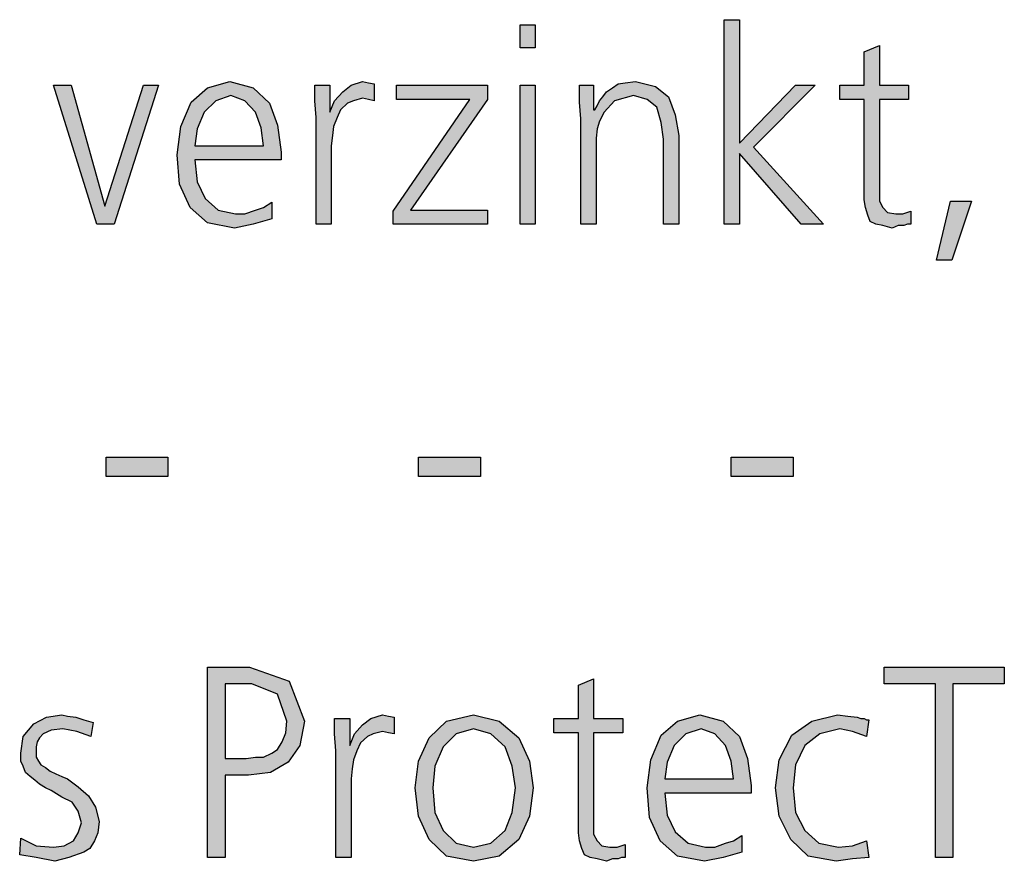
# Model space of a CAD drawing. Units: millimetres. Extents: x 14730 to 26963, y -183 to 8761.
# Drawn here: x 20634 to 20941, y 5298 to 5559 of the extents above; entities that cross this region are included whole.
import ezdxf

# ---------------------------------------------------------------- set-up
doc = ezdxf.new("R2010")
doc.units = ezdxf.units.MM
doc.layers.add('1', color=7, linetype='Continuous')

msp = doc.modelspace()

# ---------------------------------------------------------------- hatches: boundary and pattern name
at = {"layer": '1', "linetype": 'Continuous'}
for points in [[(20853.44, 5559.33), (20858.16, 5559.33), (20858.16, 5520.95), (20875.58, 5538.94), (20881.75, 5538.94), (20862.52, 5519.75), (20884.29, 5495.77), (20877.4, 5495.77), (20858.16, 5517.75), (20858.16, 5495.77), (20853.44, 5495.77)], [(20794.65, 5550.53), (20789.94, 5550.53), (20789.94, 5557.73), (20794.65, 5557.73)], [(20910.78, 5534.54), (20901.71, 5534.54), (20901.71, 5506.16), (20901.71, 5502.96), (20902.8, 5500.96), (20904.25, 5499.36), (20906.79, 5498.96), (20908.97, 5498.96), (20911.51, 5499.76), (20911.51, 5495.77), (20910.42, 5495.77), (20909.33, 5495.37), (20907.52, 5495.37), (20905.7, 5494.57), (20902.8, 5495.37), (20900.62, 5495.77), (20898.81, 5496.57), (20898.08, 5498.56), (20897.36, 5500.96), (20896.99, 5503.36), (20896.99, 5505.76), (20896.99, 5508.96), (20896.99, 5534.54), (20889.37, 5534.54), (20889.37, 5538.94), (20896.99, 5538.94), (20896.99, 5549.33), (20901.71, 5551.33), (20901.71, 5538.94), (20910.78, 5538.94)], [(20663.65, 5495.77), (20658.2, 5495.77), (20644.78, 5538.94), (20650.22, 5538.94), (20660.74, 5501.36), (20672.72, 5538.94), (20677.44, 5538.94)], [(20726.43, 5528.95), (20726.07, 5534.14), (20726.07, 5538.94), (20730.78, 5538.94), (20730.78, 5530.54), (20732.23, 5534.14), (20734.78, 5536.94), (20737.32, 5538.94), (20740.94, 5540.14), (20742.76, 5539.74), (20744.57, 5539.34), (20744.57, 5534.14), (20742.76, 5534.54), (20740.94, 5534.94), (20738.04, 5534.14), (20736.23, 5533.34), (20734.05, 5531.34), (20732.96, 5528.95), (20731.87, 5526.15), (20731.51, 5523.35), (20731.15, 5520.15), (20731.15, 5517.35), (20731.15, 5495.77), (20726.43, 5495.77)], [(20750.38, 5499.76), (20774.33, 5534.54), (20751.47, 5534.54), (20751.47, 5538.94), (20779.78, 5538.94), (20779.78, 5534.54), (20755.82, 5500.16), (20779.78, 5500.16), (20779.78, 5495.77), (20750.38, 5495.77)], [(20789.94, 5538.94), (20794.65, 5538.94), (20794.65, 5495.77), (20789.94, 5495.77)], [(20808.81, 5528.55), (20808.44, 5533.74), (20808.44, 5538.94), (20812.8, 5538.94), (20812.8, 5531.34), (20813.16, 5531.34), (20813.89, 5532.54), (20814.61, 5534.14), (20815.7, 5535.34), (20816.79, 5536.94), (20818.61, 5538.14), (20820.42, 5539.34), (20822.6, 5539.74), (20825.86, 5540.14), (20832.03, 5538.54), (20836.03, 5535.34), (20838.2, 5529.74), (20839.29, 5523.35), (20839.29, 5495.77), (20834.57, 5495.77), (20834.57, 5522.15), (20833.85, 5527.35), (20832.4, 5532.14), (20829.49, 5534.54), (20825.14, 5535.74), (20819.33, 5534.14), (20816.07, 5530.54), (20814.61, 5527.75), (20813.89, 5525.35), (20813.53, 5522.55), (20813.53, 5519.75), (20813.53, 5495.77), (20808.81, 5495.77)], [(20923.85, 5502.96), (20930.38, 5502.96), (20924.21, 5484.57), (20919.49, 5484.57)], [(20661.11, 5423.31), (20680.34, 5423.31), (20680.34, 5417.32), (20661.11, 5417.32)], [(20758.36, 5423.31), (20777.6, 5423.31), (20777.6, 5417.32), (20758.36, 5417.32)], [(20855.62, 5423.31), (20874.86, 5423.31), (20874.86, 5417.32), (20855.62, 5417.32)], [(20919.13, 5352.86), (20903.16, 5352.86), (20903.16, 5358.05), (20940.54, 5358.05), (20940.54, 5352.86), (20924.57, 5352.86), (20924.57, 5298.89), (20919.13, 5298.89)], [(20821.87, 5337.67), (20812.8, 5337.67), (20812.8, 5309.28), (20812.8, 5306.09), (20813.89, 5304.09), (20815.34, 5302.49), (20817.88, 5302.09), (20820.06, 5302.09), (20822.6, 5302.89), (20822.6, 5298.89), (20821.51, 5298.89), (20820.42, 5298.49), (20818.61, 5298.49), (20816.79, 5297.69), (20813.89, 5298.49), (20811.71, 5298.89), (20809.9, 5299.69), (20809.17, 5301.69), (20808.44, 5304.09), (20808.08, 5306.49), (20808.08, 5308.88), (20808.08, 5312.08), (20808.08, 5337.67), (20800.46, 5337.67), (20800.46, 5342.06), (20808.08, 5342.06), (20808.08, 5352.46), (20812.8, 5354.46), (20812.8, 5342.06), (20821.87, 5342.06)], [(20634.61, 5304.89), (20639.33, 5302.49), (20644.78, 5302.09), (20648.04, 5302.49), (20650.94, 5304.09), (20652.4, 5306.49), (20653.48, 5309.68), (20652.4, 5313.28), (20650.58, 5316.08), (20647.32, 5317.68), (20644.05, 5319.68), (20642.23, 5320.48), (20640.42, 5321.68), (20638.97, 5322.88), (20637.52, 5324.08), (20636.07, 5325.27), (20635.34, 5327.27), (20634.61, 5328.87), (20634.61, 5331.27), (20635.34, 5336.47), (20638.61, 5340.46), (20642.6, 5342.46), (20647.32, 5343.26), (20649.13, 5342.86), (20651.67, 5342.46), (20654.21, 5341.66), (20657.11, 5340.86), (20656.39, 5336.47), (20652.03, 5338.07), (20647.68, 5338.87), (20644.05, 5338.47), (20641.51, 5337.27), (20640.42, 5336.07), (20639.69, 5334.87), (20639.33, 5333.27), (20639.33, 5331.27), (20639.33, 5330.07), (20640.06, 5328.87), (20640.78, 5327.67), (20642.23, 5326.87), (20643.69, 5325.67), (20645.5, 5324.87), (20647.32, 5324.08), (20649.13, 5323.28), (20652.4, 5320.88), (20655.66, 5318.08), (20657.84, 5314.48), (20658.93, 5310.08), (20658.57, 5306.49), (20657.48, 5304.09), (20656.03, 5301.69), (20654.21, 5300.49), (20649.49, 5298.89), (20645.14, 5297.69), (20639.33, 5298.89), (20634.25, 5299.69)], [(20732.6, 5332.07), (20732.23, 5337.27), (20732.23, 5342.06), (20736.95, 5342.06), (20736.95, 5333.67), (20738.4, 5337.27), (20740.94, 5340.07), (20743.48, 5342.06), (20747.11, 5343.26), (20748.93, 5342.86), (20750.74, 5342.46), (20750.74, 5337.27), (20748.93, 5337.67), (20747.11, 5338.07), (20744.21, 5337.27), (20742.4, 5336.47), (20740.22, 5334.47), (20739.13, 5332.07), (20738.04, 5329.27), (20737.68, 5326.47), (20737.32, 5323.28), (20737.32, 5320.48), (20737.32, 5298.89), (20732.6, 5298.89)], [(20897.72, 5336.47), (20893.36, 5338.07), (20889.37, 5338.87), (20883.2, 5337.27), (20878.48, 5333.67), (20875.58, 5327.67), (20874.86, 5320.48), (20875.58, 5312.88), (20878.48, 5307.29), (20882.84, 5303.29), (20889.01, 5302.09), (20893.36, 5302.49), (20897.72, 5304.09), (20898.44, 5298.89), (20893.36, 5298.49), (20888.28, 5297.69), (20879.57, 5299.29), (20874.13, 5304.49), (20870.5, 5311.68), (20869.41, 5320.48), (20870.5, 5329.27), (20874.49, 5336.87), (20880.66, 5341.26), (20888.65, 5343.26), (20891.91, 5342.86), (20894.82, 5342.46), (20895.9, 5342.06), (20896.99, 5342.06), (20897.72, 5341.66), (20898.44, 5341.66)]]:
    msp.add_hatch(color=3, dxfattribs=at).paths.add_polyline_path(points)
h = msp.add_hatch(color=3, dxfattribs=at)
h.paths.add_polyline_path([(20712.64, 5497.37), (20706.83, 5495.77), (20701.03, 5494.57), (20692.68, 5496.17), (20687.23, 5500.96), (20683.97, 5508.16), (20683.24, 5517.35), (20684.33, 5526.15), (20687.6, 5533.74), (20692.68, 5538.14), (20699.57, 5540.14), (20706.83, 5538.14), (20711.91, 5533.34), (20714.45, 5526.55), (20715.54, 5518.15), (20715.54, 5515.75), (20688.69, 5515.75), (20689.41, 5508.96), (20691.95, 5503.76), (20695.94, 5500.16), (20701.39, 5498.96), (20704.29, 5498.96), (20707.56, 5500.16), (20710.1, 5500.96), (20712.64, 5502.56)])
h.paths.add_polyline_path([(20710.1, 5520.15), (20709.37, 5525.75), (20707.56, 5530.54), (20704.29, 5534.14), (20699.94, 5535.74), (20695.22, 5534.14), (20691.59, 5530.54), (20689.41, 5525.35), (20688.69, 5520.15)], flags=16)
h = msp.add_hatch(color=3, dxfattribs=at)
h.paths.add_polyline_path([(20692.68, 5358.05), (20705.74, 5358.05), (20718.08, 5353.66), (20722.8, 5341.26), (20721.35, 5333.67), (20717.72, 5328.47), (20712.28, 5325.27), (20705.38, 5324.48), (20698.12, 5324.48), (20698.12, 5298.89), (20692.68, 5298.89)])
h.paths.add_polyline_path([(20698.12, 5329.67), (20701.75, 5329.67), (20704.65, 5329.67), (20707.56, 5330.07), (20710.1, 5330.07), (20712.64, 5331.27), (20714.45, 5332.47), (20715.9, 5334.87), (20716.99, 5337.67), (20717.36, 5341.26), (20714.45, 5349.66), (20706.47, 5352.86), (20698.12, 5352.86)], flags=16)
h = msp.add_hatch(color=3, dxfattribs=at)
h.paths.add_polyline_path([(20757.28, 5320.48), (20758.36, 5328.87), (20761.63, 5336.07), (20767.07, 5341.26), (20775.42, 5343.26), (20783.4, 5341.26), (20789.57, 5336.07), (20792.84, 5328.87), (20793.93, 5320.48), (20792.84, 5311.68), (20789.57, 5304.49), (20783.4, 5299.29), (20775.42, 5297.69), (20767.07, 5299.29), (20761.63, 5304.49), (20758.36, 5311.68)])
h.paths.add_polyline_path([(20762.72, 5320.48), (20763.44, 5312.88), (20765.98, 5307.29), (20769.98, 5303.29), (20775.42, 5302.09), (20780.86, 5303.29), (20785.22, 5307.29), (20787.4, 5312.88), (20788.48, 5320.48), (20787.4, 5327.27), (20785.22, 5333.27), (20780.86, 5337.27), (20775.42, 5338.87), (20769.98, 5337.27), (20765.98, 5333.27), (20763.44, 5327.27)], flags=16)
h = msp.add_hatch(color=3, dxfattribs=at)
h.paths.add_polyline_path([(20858.89, 5300.49), (20853.08, 5298.89), (20847.28, 5297.69), (20838.93, 5299.29), (20833.48, 5304.09), (20830.22, 5311.28), (20829.49, 5320.48), (20830.58, 5329.27), (20833.85, 5336.87), (20838.93, 5341.26), (20845.82, 5343.26), (20853.08, 5341.26), (20858.16, 5336.47), (20860.7, 5329.67), (20861.79, 5321.28), (20861.79, 5318.88), (20834.94, 5318.88), (20835.66, 5312.08), (20838.2, 5306.89), (20842.19, 5303.29), (20847.64, 5302.09), (20850.54, 5302.09), (20853.81, 5303.29), (20856.35, 5304.09), (20858.89, 5305.69)])
h.paths.add_polyline_path([(20856.35, 5323.28), (20855.62, 5328.87), (20853.81, 5333.67), (20850.54, 5337.27), (20846.19, 5338.87), (20841.47, 5337.27), (20837.84, 5333.67), (20835.66, 5328.47), (20834.94, 5323.28)], flags=16)

# ---------------------------------------------------------------- linework, layer by layer
at = {"layer": '1', "color": 3, "linetype": 'Continuous'}
for p, q in [((20853.44, 5495.77), (20853.44, 5559.33)), ((20853.44, 5559.33), (20858.16, 5559.33)), ((20858.16, 5559.33), (20858.16, 5520.95)), ((20789.94, 5557.73), (20794.65, 5557.73)), ((20789.94, 5550.53), (20789.94, 5557.73)), ((20794.65, 5557.73), (20794.65, 5550.53)), ((20794.65, 5550.53), (20789.94, 5550.53)), ((20896.99, 5549.33), (20901.71, 5551.33)), ((20901.71, 5551.33), (20901.71, 5538.94)), ((20896.99, 5538.94), (20896.99, 5549.33)), ((20644.78, 5538.94), (20650.22, 5538.94)), ((20658.2, 5495.77), (20644.78, 5538.94)), ((20650.22, 5538.94), (20660.74, 5501.36)), ((20660.74, 5501.36), (20672.72, 5538.94)), ((20677.44, 5538.94), (20663.65, 5495.77)), ((20672.72, 5538.94), (20677.44, 5538.94)), ((20687.6, 5533.74), (20692.68, 5538.14)), ((20692.68, 5538.14), (20699.57, 5540.14)), ((20699.57, 5540.14), (20706.83, 5538.14)), ((20706.83, 5538.14), (20711.91, 5533.34)), ((20726.07, 5538.94), (20730.78, 5538.94)), ((20726.07, 5534.14), (20726.07, 5538.94)), ((20730.78, 5538.94), (20730.78, 5530.54)), ((20734.78, 5536.94), (20737.32, 5538.94)), ((20737.32, 5538.94), (20740.94, 5540.14)), ((20740.94, 5540.14), (20742.76, 5539.74)), ((20742.76, 5539.74), (20744.57, 5539.34)), ((20744.57, 5539.34), (20744.57, 5534.14)), ((20751.47, 5538.94), (20779.78, 5538.94)), ((20751.47, 5534.54), (20751.47, 5538.94)), ((20779.78, 5538.94), (20779.78, 5534.54)), ((20789.94, 5495.77), (20789.94, 5538.94)), ((20789.94, 5538.94), (20794.65, 5538.94)), ((20794.65, 5538.94), (20794.65, 5495.77)), ((20808.44, 5538.94), (20812.8, 5538.94)), ((20808.44, 5533.74), (20808.44, 5538.94)), ((20812.8, 5538.94), (20812.8, 5531.34)), ((20816.79, 5536.94), (20818.61, 5538.14)), ((20818.61, 5538.14), (20820.42, 5539.34)), ((20820.42, 5539.34), (20822.6, 5539.74)), ((20822.6, 5539.74), (20825.86, 5540.14)), ((20825.86, 5540.14), (20832.03, 5538.54)), ((20832.03, 5538.54), (20836.03, 5535.34)), ((20858.16, 5520.95), (20875.58, 5538.94)), ((20881.75, 5538.94), (20862.52, 5519.75)), ((20875.58, 5538.94), (20881.75, 5538.94)), ((20889.37, 5538.94), (20896.99, 5538.94)), ((20889.37, 5534.54), (20889.37, 5538.94)), ((20901.71, 5538.94), (20910.78, 5538.94)), ((20910.78, 5538.94), (20910.78, 5534.54)), ((20699.94, 5535.74), (20695.22, 5534.14)), ((20704.29, 5534.14), (20699.94, 5535.74)), ((20732.23, 5534.14), (20734.78, 5536.94)), ((20740.94, 5534.94), (20738.04, 5534.14)), ((20742.76, 5534.54), (20740.94, 5534.94)), ((20814.61, 5534.14), (20815.7, 5535.34)), ((20815.7, 5535.34), (20816.79, 5536.94)), ((20825.14, 5535.74), (20819.33, 5534.14)), ((20829.49, 5534.54), (20825.14, 5535.74)), ((20836.03, 5535.34), (20838.2, 5529.74)), ((20684.33, 5526.15), (20687.6, 5533.74)), ((20695.22, 5534.14), (20691.59, 5530.54)), ((20707.56, 5530.54), (20704.29, 5534.14)), ((20711.91, 5533.34), (20714.45, 5526.55)), ((20726.43, 5528.95), (20726.07, 5534.14)), ((20730.78, 5530.54), (20732.23, 5534.14)), ((20736.23, 5533.34), (20734.05, 5531.34)), ((20738.04, 5534.14), (20736.23, 5533.34)), ((20744.57, 5534.14), (20742.76, 5534.54)), ((20750.38, 5499.76), (20774.33, 5534.54)), ((20774.33, 5534.54), (20751.47, 5534.54)), ((20779.78, 5534.54), (20755.82, 5500.16)), ((20808.81, 5528.55), (20808.44, 5533.74)), ((20813.16, 5531.34), (20813.89, 5532.54)), ((20813.89, 5532.54), (20814.61, 5534.14)), ((20819.33, 5534.14), (20816.07, 5530.54)), ((20832.4, 5532.14), (20829.49, 5534.54)), ((20833.85, 5527.35), (20832.4, 5532.14)), ((20896.99, 5534.54), (20889.37, 5534.54)), ((20896.99, 5508.96), (20896.99, 5534.54)), ((20901.71, 5534.54), (20901.71, 5506.16)), ((20910.78, 5534.54), (20901.71, 5534.54)), ((20691.59, 5530.54), (20689.41, 5525.35)), ((20709.37, 5525.75), (20707.56, 5530.54)), ((20726.43, 5495.77), (20726.43, 5528.95)), ((20732.96, 5528.95), (20731.87, 5526.15)), ((20734.05, 5531.34), (20732.96, 5528.95)), ((20808.81, 5495.77), (20808.81, 5528.55)), ((20812.8, 5531.34), (20813.16, 5531.34)), ((20816.07, 5530.54), (20814.61, 5527.75)), ((20838.2, 5529.74), (20839.29, 5523.35)), ((20683.24, 5517.35), (20684.33, 5526.15)), ((20710.1, 5520.15), (20709.37, 5525.75)), ((20714.45, 5526.55), (20715.54, 5518.15)), ((20731.87, 5526.15), (20731.51, 5523.35)), ((20814.61, 5527.75), (20813.89, 5525.35)), ((20834.57, 5522.15), (20833.85, 5527.35)), ((20689.41, 5525.35), (20688.69, 5520.15)), ((20731.51, 5523.35), (20731.15, 5520.15)), ((20813.89, 5525.35), (20813.53, 5522.55)), ((20813.53, 5522.55), (20813.53, 5519.75)), ((20839.29, 5523.35), (20839.29, 5495.77)), ((20688.69, 5520.15), (20710.1, 5520.15)), ((20731.15, 5520.15), (20731.15, 5517.35)), ((20813.53, 5519.75), (20813.53, 5495.77)), ((20834.57, 5495.77), (20834.57, 5522.15)), ((20862.52, 5519.75), (20884.29, 5495.77)), ((20683.97, 5508.16), (20683.24, 5517.35)), ((20715.54, 5518.15), (20715.54, 5515.75)), ((20731.15, 5517.35), (20731.15, 5495.77)), ((20858.16, 5517.75), (20858.16, 5495.77)), ((20877.4, 5495.77), (20858.16, 5517.75)), ((20688.69, 5515.75), (20689.41, 5508.96)), ((20715.54, 5515.75), (20688.69, 5515.75)), ((20687.23, 5500.96), (20683.97, 5508.16)), ((20689.41, 5508.96), (20691.95, 5503.76)), ((20896.99, 5505.76), (20896.99, 5508.96)), ((20896.99, 5503.36), (20896.99, 5505.76)), ((20901.71, 5506.16), (20901.71, 5502.96)), ((20691.95, 5503.76), (20695.94, 5500.16)), ((20710.1, 5500.96), (20712.64, 5502.56)), ((20712.64, 5502.56), (20712.64, 5497.37)), ((20897.36, 5500.96), (20896.99, 5503.36)), ((20901.71, 5502.96), (20902.8, 5500.96)), ((20919.49, 5484.57), (20923.85, 5502.96)), ((20923.85, 5502.96), (20930.38, 5502.96)), ((20930.38, 5502.96), (20924.21, 5484.57)), ((20692.68, 5496.17), (20687.23, 5500.96)), ((20695.94, 5500.16), (20701.39, 5498.96)), ((20701.39, 5498.96), (20704.29, 5498.96)), ((20704.29, 5498.96), (20707.56, 5500.16)), ((20707.56, 5500.16), (20710.1, 5500.96)), ((20750.38, 5495.77), (20750.38, 5499.76)), ((20755.82, 5500.16), (20779.78, 5500.16)), ((20779.78, 5500.16), (20779.78, 5495.77)), ((20898.08, 5498.56), (20897.36, 5500.96)), ((20898.81, 5496.57), (20898.08, 5498.56)), ((20902.8, 5500.96), (20904.25, 5499.36)), ((20904.25, 5499.36), (20906.79, 5498.96)), ((20906.79, 5498.96), (20908.97, 5498.96)), ((20908.97, 5498.96), (20911.51, 5499.76)), ((20911.51, 5499.76), (20911.51, 5495.77)), ((20663.65, 5495.77), (20658.2, 5495.77)), ((20701.03, 5494.57), (20692.68, 5496.17)), ((20706.83, 5495.77), (20701.03, 5494.57)), ((20712.64, 5497.37), (20706.83, 5495.77)), ((20731.15, 5495.77), (20726.43, 5495.77)), ((20779.78, 5495.77), (20750.38, 5495.77)), ((20794.65, 5495.77), (20789.94, 5495.77)), ((20813.53, 5495.77), (20808.81, 5495.77)), ((20839.29, 5495.77), (20834.57, 5495.77)), ((20858.16, 5495.77), (20853.44, 5495.77)), ((20884.29, 5495.77), (20877.4, 5495.77)), ((20900.62, 5495.77), (20898.81, 5496.57)), ((20902.8, 5495.37), (20900.62, 5495.77)), ((20905.7, 5494.57), (20902.8, 5495.37)), ((20907.52, 5495.37), (20905.7, 5494.57)), ((20909.33, 5495.37), (20907.52, 5495.37)), ((20910.42, 5495.77), (20909.33, 5495.37)), ((20911.51, 5495.77), (20910.42, 5495.77)), ((20924.21, 5484.57), (20919.49, 5484.57)), ((20661.11, 5417.32), (20661.11, 5423.31)), ((20661.11, 5423.31), (20680.34, 5423.31)), ((20680.34, 5423.31), (20680.34, 5417.32)), ((20758.36, 5417.32), (20758.36, 5423.31)), ((20758.36, 5423.31), (20777.6, 5423.31)), ((20777.6, 5423.31), (20777.6, 5417.32)), ((20855.62, 5417.32), (20855.62, 5423.31)), ((20855.62, 5423.31), (20874.86, 5423.31)), ((20874.86, 5423.31), (20874.86, 5417.32)), ((20680.34, 5417.32), (20661.11, 5417.32)), ((20777.6, 5417.32), (20758.36, 5417.32)), ((20874.86, 5417.32), (20855.62, 5417.32)), ((20692.68, 5298.89), (20692.68, 5358.05)), ((20692.68, 5358.05), (20705.74, 5358.05)), ((20705.74, 5358.05), (20718.08, 5353.66)), ((20903.16, 5358.05), (20940.54, 5358.05)), ((20903.16, 5352.86), (20903.16, 5358.05)), ((20940.54, 5358.05), (20940.54, 5352.86)), ((20808.08, 5352.46), (20812.8, 5354.46)), ((20812.8, 5354.46), (20812.8, 5342.06)), ((20698.12, 5352.86), (20698.12, 5329.67)), ((20706.47, 5352.86), (20698.12, 5352.86)), ((20714.45, 5349.66), (20706.47, 5352.86)), ((20718.08, 5353.66), (20722.8, 5341.26)), ((20808.08, 5342.06), (20808.08, 5352.46)), ((20919.13, 5352.86), (20903.16, 5352.86)), ((20919.13, 5298.89), (20919.13, 5352.86)), ((20924.57, 5352.86), (20924.57, 5298.89)), ((20940.54, 5352.86), (20924.57, 5352.86)), ((20717.36, 5341.26), (20714.45, 5349.66)), ((20638.61, 5340.46), (20642.6, 5342.46)), ((20642.6, 5342.46), (20647.32, 5343.26)), ((20647.32, 5343.26), (20649.13, 5342.86)), ((20649.13, 5342.86), (20651.67, 5342.46)), ((20651.67, 5342.46), (20654.21, 5341.66)), ((20732.23, 5342.06), (20736.95, 5342.06)), ((20732.23, 5337.27), (20732.23, 5342.06)), ((20736.95, 5342.06), (20736.95, 5333.67)), ((20740.94, 5340.07), (20743.48, 5342.06)), ((20743.48, 5342.06), (20747.11, 5343.26)), ((20747.11, 5343.26), (20748.93, 5342.86)), ((20748.93, 5342.86), (20750.74, 5342.46)), ((20750.74, 5342.46), (20750.74, 5337.27)), ((20767.07, 5341.26), (20775.42, 5343.26)), ((20775.42, 5343.26), (20783.4, 5341.26)), ((20800.46, 5342.06), (20808.08, 5342.06)), ((20800.46, 5337.67), (20800.46, 5342.06)), ((20812.8, 5342.06), (20821.87, 5342.06)), ((20821.87, 5342.06), (20821.87, 5337.67)), ((20838.93, 5341.26), (20845.82, 5343.26)), ((20845.82, 5343.26), (20853.08, 5341.26)), ((20880.66, 5341.26), (20888.65, 5343.26)), ((20888.65, 5343.26), (20891.91, 5342.86)), ((20891.91, 5342.86), (20894.82, 5342.46)), ((20894.82, 5342.46), (20895.9, 5342.06)), ((20895.9, 5342.06), (20896.99, 5342.06)), ((20896.99, 5342.06), (20897.72, 5341.66)), ((20635.34, 5336.47), (20638.61, 5340.46)), ((20647.68, 5338.87), (20644.05, 5338.47)), ((20652.03, 5338.07), (20647.68, 5338.87)), ((20654.21, 5341.66), (20657.11, 5340.86)), ((20657.11, 5340.86), (20656.39, 5336.47)), ((20716.99, 5337.67), (20717.36, 5341.26)), ((20722.8, 5341.26), (20721.35, 5333.67)), ((20738.4, 5337.27), (20740.94, 5340.07)), ((20761.63, 5336.07), (20767.07, 5341.26)), ((20775.42, 5338.87), (20769.98, 5337.27)), ((20780.86, 5337.27), (20775.42, 5338.87)), ((20783.4, 5341.26), (20789.57, 5336.07)), ((20833.85, 5336.87), (20838.93, 5341.26)), ((20846.19, 5338.87), (20841.47, 5337.27)), ((20850.54, 5337.27), (20846.19, 5338.87)), ((20853.08, 5341.26), (20858.16, 5336.47)), ((20874.49, 5336.87), (20880.66, 5341.26)), ((20889.37, 5338.87), (20883.2, 5337.27)), ((20893.36, 5338.07), (20889.37, 5338.87)), ((20898.44, 5341.66), (20897.72, 5336.47)), ((20897.72, 5341.66), (20898.44, 5341.66)), ((20634.61, 5331.27), (20635.34, 5336.47)), ((20640.42, 5336.07), (20639.69, 5334.87)), ((20641.51, 5337.27), (20640.42, 5336.07)), ((20644.05, 5338.47), (20641.51, 5337.27)), ((20656.39, 5336.47), (20652.03, 5338.07)), ((20715.9, 5334.87), (20716.99, 5337.67)), ((20732.6, 5332.07), (20732.23, 5337.27)), ((20736.95, 5333.67), (20738.4, 5337.27)), ((20742.4, 5336.47), (20740.22, 5334.47)), ((20744.21, 5337.27), (20742.4, 5336.47)), ((20747.11, 5338.07), (20744.21, 5337.27)), ((20748.93, 5337.67), (20747.11, 5338.07)), ((20750.74, 5337.27), (20748.93, 5337.67)), ((20758.36, 5328.87), (20761.63, 5336.07)), ((20769.98, 5337.27), (20765.98, 5333.27)), ((20785.22, 5333.27), (20780.86, 5337.27)), ((20789.57, 5336.07), (20792.84, 5328.87)), ((20808.08, 5337.67), (20800.46, 5337.67)), ((20808.08, 5312.08), (20808.08, 5337.67)), ((20812.8, 5337.67), (20812.8, 5309.28)), ((20821.87, 5337.67), (20812.8, 5337.67)), ((20830.58, 5329.27), (20833.85, 5336.87)), ((20841.47, 5337.27), (20837.84, 5333.67)), ((20853.81, 5333.67), (20850.54, 5337.27)), ((20858.16, 5336.47), (20860.7, 5329.67)), ((20870.5, 5329.27), (20874.49, 5336.87)), ((20883.2, 5337.27), (20878.48, 5333.67)), ((20897.72, 5336.47), (20893.36, 5338.07)), ((20639.69, 5334.87), (20639.33, 5333.27)), ((20639.33, 5333.27), (20639.33, 5331.27)), ((20714.45, 5332.47), (20715.9, 5334.87)), ((20721.35, 5333.67), (20717.72, 5328.47)), ((20740.22, 5334.47), (20739.13, 5332.07)), ((20765.98, 5333.27), (20763.44, 5327.27)), ((20787.4, 5327.27), (20785.22, 5333.27)), ((20837.84, 5333.67), (20835.66, 5328.47)), ((20855.62, 5328.87), (20853.81, 5333.67)), ((20878.48, 5333.67), (20875.58, 5327.67)), ((20634.61, 5328.87), (20634.61, 5331.27)), ((20639.33, 5331.27), (20639.33, 5330.07)), ((20639.33, 5330.07), (20640.06, 5328.87)), ((20698.12, 5329.67), (20701.75, 5329.67)), ((20701.75, 5329.67), (20704.65, 5329.67)), ((20704.65, 5329.67), (20707.56, 5330.07)), ((20707.56, 5330.07), (20710.1, 5330.07)), ((20710.1, 5330.07), (20712.64, 5331.27)), ((20712.64, 5331.27), (20714.45, 5332.47)), ((20732.6, 5298.89), (20732.6, 5332.07)), ((20739.13, 5332.07), (20738.04, 5329.27)), ((20860.7, 5329.67), (20861.79, 5321.28)), ((20635.34, 5327.27), (20634.61, 5328.87)), ((20636.07, 5325.27), (20635.34, 5327.27)), ((20640.06, 5328.87), (20640.78, 5327.67)), ((20640.78, 5327.67), (20642.23, 5326.87)), ((20642.23, 5326.87), (20643.69, 5325.67)), ((20717.72, 5328.47), (20712.28, 5325.27)), ((20737.68, 5326.47), (20737.32, 5323.28)), ((20738.04, 5329.27), (20737.68, 5326.47)), ((20757.28, 5320.48), (20758.36, 5328.87)), ((20763.44, 5327.27), (20762.72, 5320.48)), ((20788.48, 5320.48), (20787.4, 5327.27)), ((20792.84, 5328.87), (20793.93, 5320.48)), ((20829.49, 5320.48), (20830.58, 5329.27)), ((20835.66, 5328.47), (20834.94, 5323.28)), ((20856.35, 5323.28), (20855.62, 5328.87)), ((20869.41, 5320.48), (20870.5, 5329.27)), ((20875.58, 5327.67), (20874.86, 5320.48)), ((20637.52, 5324.08), (20636.07, 5325.27)), ((20638.97, 5322.88), (20637.52, 5324.08)), ((20643.69, 5325.67), (20645.5, 5324.87)), ((20645.5, 5324.87), (20647.32, 5324.08)), ((20647.32, 5324.08), (20649.13, 5323.28)), ((20698.12, 5324.48), (20698.12, 5298.89)), ((20705.38, 5324.48), (20698.12, 5324.48)), ((20712.28, 5325.27), (20705.38, 5324.48)), ((20640.42, 5321.68), (20638.97, 5322.88)), ((20642.23, 5320.48), (20640.42, 5321.68)), ((20644.05, 5319.68), (20642.23, 5320.48)), ((20649.13, 5323.28), (20652.4, 5320.88)), ((20652.4, 5320.88), (20655.66, 5318.08)), ((20737.32, 5323.28), (20737.32, 5320.48)), ((20737.32, 5320.48), (20737.32, 5298.89)), ((20758.36, 5311.68), (20757.28, 5320.48)), ((20762.72, 5320.48), (20763.44, 5312.88)), ((20787.4, 5312.88), (20788.48, 5320.48)), ((20793.93, 5320.48), (20792.84, 5311.68)), ((20830.22, 5311.28), (20829.49, 5320.48)), ((20834.94, 5323.28), (20856.35, 5323.28)), ((20861.79, 5321.28), (20861.79, 5318.88)), ((20870.5, 5311.68), (20869.41, 5320.48)), ((20874.86, 5320.48), (20875.58, 5312.88)), ((20647.32, 5317.68), (20644.05, 5319.68)), ((20650.58, 5316.08), (20647.32, 5317.68)), ((20655.66, 5318.08), (20657.84, 5314.48)), ((20834.94, 5318.88), (20835.66, 5312.08)), ((20861.79, 5318.88), (20834.94, 5318.88)), ((20652.4, 5313.28), (20650.58, 5316.08)), ((20657.84, 5314.48), (20658.93, 5310.08)), ((20653.48, 5309.68), (20652.4, 5313.28)), ((20761.63, 5304.49), (20758.36, 5311.68)), ((20763.44, 5312.88), (20765.98, 5307.29)), ((20785.22, 5307.29), (20787.4, 5312.88)), ((20792.84, 5311.68), (20789.57, 5304.49)), ((20808.08, 5308.88), (20808.08, 5312.08)), ((20833.48, 5304.09), (20830.22, 5311.28)), ((20835.66, 5312.08), (20838.2, 5306.89)), ((20874.13, 5304.49), (20870.5, 5311.68)), ((20875.58, 5312.88), (20878.48, 5307.29)), ((20652.4, 5306.49), (20653.48, 5309.68)), ((20658.93, 5310.08), (20658.57, 5306.49)), ((20808.08, 5306.49), (20808.08, 5308.88)), ((20812.8, 5309.28), (20812.8, 5306.09)), ((20650.94, 5304.09), (20652.4, 5306.49)), ((20658.57, 5306.49), (20657.48, 5304.09)), ((20765.98, 5307.29), (20769.98, 5303.29)), ((20780.86, 5303.29), (20785.22, 5307.29)), ((20808.44, 5304.09), (20808.08, 5306.49)), ((20812.8, 5306.09), (20813.89, 5304.09)), ((20838.2, 5306.89), (20842.19, 5303.29)), ((20856.35, 5304.09), (20858.89, 5305.69)), ((20858.89, 5305.69), (20858.89, 5300.49)), ((20878.48, 5307.29), (20882.84, 5303.29)), ((20634.25, 5299.69), (20634.61, 5304.89)), ((20634.61, 5304.89), (20639.33, 5302.49)), ((20639.33, 5302.49), (20644.78, 5302.09)), ((20644.78, 5302.09), (20648.04, 5302.49)), ((20648.04, 5302.49), (20650.94, 5304.09)), ((20657.48, 5304.09), (20656.03, 5301.69)), ((20767.07, 5299.29), (20761.63, 5304.49)), ((20769.98, 5303.29), (20775.42, 5302.09)), ((20775.42, 5302.09), (20780.86, 5303.29)), ((20789.57, 5304.49), (20783.4, 5299.29)), ((20809.17, 5301.69), (20808.44, 5304.09)), ((20813.89, 5304.09), (20815.34, 5302.49)), ((20815.34, 5302.49), (20817.88, 5302.09)), ((20817.88, 5302.09), (20820.06, 5302.09)), ((20820.06, 5302.09), (20822.6, 5302.89)), ((20822.6, 5302.89), (20822.6, 5298.89)), ((20838.93, 5299.29), (20833.48, 5304.09)), ((20842.19, 5303.29), (20847.64, 5302.09)), ((20847.64, 5302.09), (20850.54, 5302.09)), ((20850.54, 5302.09), (20853.81, 5303.29)), ((20853.81, 5303.29), (20856.35, 5304.09)), ((20879.57, 5299.29), (20874.13, 5304.49)), ((20882.84, 5303.29), (20889.01, 5302.09)), ((20889.01, 5302.09), (20893.36, 5302.49)), ((20893.36, 5302.49), (20897.72, 5304.09)), ((20897.72, 5304.09), (20898.44, 5298.89)), ((20639.33, 5298.89), (20634.25, 5299.69)), ((20645.14, 5297.69), (20639.33, 5298.89)), ((20649.49, 5298.89), (20645.14, 5297.69)), ((20654.21, 5300.49), (20649.49, 5298.89)), ((20656.03, 5301.69), (20654.21, 5300.49)), ((20698.12, 5298.89), (20692.68, 5298.89)), ((20737.32, 5298.89), (20732.6, 5298.89)), ((20775.42, 5297.69), (20767.07, 5299.29)), ((20783.4, 5299.29), (20775.42, 5297.69)), ((20809.9, 5299.69), (20809.17, 5301.69)), ((20811.71, 5298.89), (20809.9, 5299.69)), ((20813.89, 5298.49), (20811.71, 5298.89)), ((20821.51, 5298.89), (20820.42, 5298.49)), ((20822.6, 5298.89), (20821.51, 5298.89)), ((20847.28, 5297.69), (20838.93, 5299.29)), ((20853.08, 5298.89), (20847.28, 5297.69)), ((20858.89, 5300.49), (20853.08, 5298.89)), ((20888.28, 5297.69), (20879.57, 5299.29)), ((20898.44, 5298.89), (20893.36, 5298.49)), ((20924.57, 5298.89), (20919.13, 5298.89)), ((20816.79, 5297.69), (20813.89, 5298.49)), ((20818.61, 5298.49), (20816.79, 5297.69)), ((20820.42, 5298.49), (20818.61, 5298.49)), ((20893.36, 5298.49), (20888.28, 5297.69))]:
    msp.add_line(p, q, dxfattribs=at)

doc.saveas('drawing.dxf')
